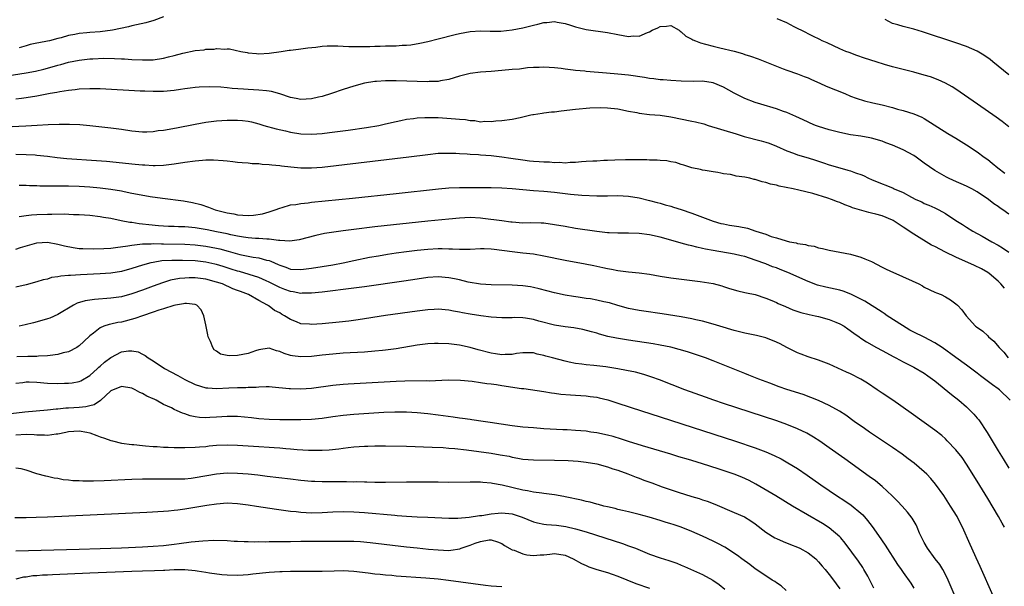
# Model space of a CAD drawing. Units: inches. Extents: x 2565000 to 2568000, y 1515000 to 1518000.
# Drawn here: x 2567054 to 2567240, y 1515592 to 1515699 of the extents above; entities that cross this region are included whole.
import ezdxf

# ---------------------------------------------------------------- set-up
doc = ezdxf.new("R2010")
doc.units = ezdxf.units.IN
doc.header["$MEASUREMENT"] = 0
doc.layers.add('LD25651515_2ft', color=53, linetype='Continuous')

msp = doc.modelspace()

# ---------------------------------------------------------------- linework, layer by layer
at = {"layer": 'LD25651515_2ft'}
for points, elevation in [([(2567081, 1515699.56), (2567079.15, 1515698.85), (2567077.6, 1515698.4), (2567075, 1515697.84), (2567074.33, 1515697.67), (2567071.33, 1515697), (2567069, 1515696.71), (2567067, 1515696.54), (2567066.48, 1515696.48), (2567065, 1515696.36), (2567064.17, 1515696.17), (2567063, 1515696.02), (2567061.57, 1515695.57), (2567061, 1515695.46), (2567059.37, 1515695), (2567059, 1515694.92), (2567057.36, 1515694.64), (2567057, 1515694.53), (2567055.73, 1515694.27), (2567055, 1515694.03), (2567053.65, 1515693.65)], 9122), ([(2567050.19, 1515688.19), (2567055, 1515688.95), (2567056.72, 1515689.28), (2567058.34, 1515689.66), (2567059.92, 1515690.08), (2567061, 1515690.38), (2567061.51, 1515690.49), (2567063, 1515690.93), (2567065, 1515691.33), (2567067, 1515691.56), (2567067.61, 1515691.61), (2567069.7, 1515691.69), (2567071.67, 1515691.67), (2567073, 1515691.58), (2567073.56, 1515691.56), (2567075, 1515691.47), (2567077, 1515691.38), (2567079, 1515691.42), (2567081, 1515691.69), (2567081.95, 1515691.95), (2567083, 1515692.19), (2567084.66, 1515692.66), (2567087, 1515693.14), (2567088.69, 1515693.31), (2567089, 1515693.39), (2567090.58, 1515693.42), (2567091, 1515693.52), (2567092.6, 1515693.4), (2567093, 1515693.46), (2567093.47, 1515693.47), (2567095.59, 1515693), (2567096.79, 1515692.79), (2567097, 1515692.73), (2567098.58, 1515692.58), (2567099, 1515692.53), (2567101, 1515692.65), (2567103.28, 1515693), (2567104.79, 1515693.21), (2567105, 1515693.2), (2567106.56, 1515693.44), (2567107, 1515693.45), (2567108.31, 1515693.69), (2567109.79, 1515693.79), (2567111, 1515693.96), (2567111.98, 1515694.02), (2567113.98, 1515694.02), (2567115, 1515693.97), (2567116.05, 1515693.95), (2567117, 1515693.9), (2567119, 1515693.92), (2567120.06, 1515693.94), (2567121, 1515693.99), (2567122.01, 1515693.99), (2567123, 1515694.04), (2567123.98, 1515694.02), (2567125, 1515694.07), (2567126.16, 1515694.16), (2567127, 1515694.17), (2567127.77, 1515694.23), (2567129.48, 1515694.52), (2567131, 1515694.87), (2567133, 1515695.36), (2567136.21, 1515696.21), (2567137, 1515696.4), (2567139, 1515696.76), (2567141, 1515696.86), (2567142.82, 1515696.82), (2567144.85, 1515696.85), (2567147, 1515697.06), (2567149, 1515697.43), (2567150.26, 1515697.74), (2567151, 1515697.95), (2567151.85, 1515698.15), (2567153, 1515698.45), (2567153.52, 1515698.48), (2567155, 1515698.63), (2567155.47, 1515698.53), (2567157, 1515698.3), (2567158.05, 1515697.95), (2567159, 1515697.66), (2567161, 1515697.14), (2567165, 1515696.55), (2567167, 1515696.16), (2567168, 1515696), (2567169, 1515695.83), (2567169.91, 1515695.91), (2567171, 1515695.9), (2567172.58, 1515696.58), (2567173, 1515696.71), (2567173.5, 1515697), (2567174.53, 1515697.47), (2567175, 1515697.72), (2567176.21, 1515697.79), (2567177, 1515697.92), (2567178.6, 1515697), (2567178.81, 1515696.81), (2567179, 1515696.72), (2567179.87, 1515695.87), (2567181, 1515695.3), (2567181.18, 1515695.18), (2567181.71, 1515695), (2567182.62, 1515694.62), (2567183.61, 1515694.39), (2567185, 1515694.01), (2567186.31, 1515693.69), (2567189.01, 1515693.01), (2567190.58, 1515692.58), (2567191, 1515692.43), (2567192.11, 1515692.11), (2567193.58, 1515691.58), (2567197, 1515690.18), (2567198.29, 1515689.71), (2567199, 1515689.43), (2567201, 1515688.77), (2567202.26, 1515688.26), (2567203, 1515687.99), (2567203.67, 1515687.67), (2567205.2, 1515687), (2567206.42, 1515686.42), (2567209.95, 1515685), (2567211, 1515684.55), (2567212.12, 1515684.12), (2567213.65, 1515683.65), (2567215.26, 1515683.26), (2567217, 1515682.86), (2567219, 1515682.36), (2567219.92, 1515682.08), (2567221, 1515681.81), (2567223, 1515681.21), (2567224.54, 1515680.54), (2567225, 1515680.29), (2567229.48, 1515677.48), (2567231, 1515676.56), (2567233, 1515675.31), (2567235, 1515673.97), (2567236.31, 1515673), (2567237, 1515672.52), (2567237.87, 1515671.87), (2567238.9, 1515671), (2567240.22, 1515669.96)], 9124), ([(2567241, 1515678.71), (2567239.74, 1515679.74), (2567238.58, 1515680.58), (2567235.05, 1515683), (2567231, 1515685.83), (2567230.3, 1515686.3), (2567229.01, 1515687.01), (2567227.64, 1515687.64), (2567226.17, 1515688.17), (2567225, 1515688.52), (2567223, 1515689.06), (2567219, 1515690.1), (2567217.49, 1515690.51), (2567215.86, 1515691), (2567213.69, 1515691.69), (2567212.22, 1515692.22), (2567210.76, 1515692.76), (2567210.15, 1515693), (2567209, 1515693.5), (2567206.6, 1515694.6), (2567205.67, 1515695), (2567205.22, 1515695.22), (2567203.9, 1515695.9), (2567203, 1515696.34), (2567202.59, 1515696.59), (2567200.34, 1515697.66), (2567199, 1515698.37), (2567197.16, 1515699.16)], 9122), ([(2567241, 1515688.55), (2567238, 1515691), (2567237.44, 1515691.44), (2567236.27, 1515692.27), (2567235, 1515693.02), (2567233, 1515693.9), (2567231, 1515694.62), (2567224.68, 1515696.68), (2567223, 1515697.17), (2567221, 1515697.68), (2567220.01, 1515697.99), (2567219, 1515698.28), (2567217.58, 1515699)], 9120), ([(2567241, 1515662.19), (2567239.89, 1515663), (2567239.35, 1515663.35), (2567239, 1515663.63), (2567238.17, 1515664.17), (2567237.13, 1515665), (2567235, 1515666.43), (2567234, 1515667), (2567233, 1515667.5), (2567230.56, 1515668.56), (2567229.59, 1515669), (2567229.2, 1515669.19), (2567227.86, 1515669.96), (2567227, 1515670.46), (2567225, 1515671.87), (2567223.47, 1515673), (2567223, 1515673.31), (2567221, 1515674.4), (2567219, 1515675.28), (2567217.71, 1515675.71), (2567217, 1515676.01), (2567215, 1515676.59), (2567214.67, 1515676.67), (2567212.96, 1515676.96), (2567211, 1515677.23), (2567209, 1515677.63), (2567207, 1515678.16), (2567205, 1515678.76), (2567204.38, 1515679), (2567203.41, 1515679.41), (2567203, 1515679.6), (2567202.06, 1515680.06), (2567200.71, 1515680.71), (2567199, 1515681.43), (2567198.35, 1515681.65), (2567197, 1515682.14), (2567194.03, 1515683), (2567193, 1515683.32), (2567191, 1515684.09), (2567190.37, 1515684.37), (2567189, 1515685.07), (2567187, 1515686.21), (2567185.06, 1515687.06), (2567183, 1515687.35), (2567181.33, 1515687.33), (2567179, 1515687.35), (2567177, 1515687.46), (2567175.59, 1515687.59), (2567175, 1515687.62), (2567173.79, 1515687.8), (2567173, 1515687.87), (2567172.04, 1515688.04), (2567169, 1515688.47), (2567167, 1515688.67), (2567164.85, 1515688.85), (2567161, 1515689.21), (2567160.76, 1515689.24), (2567159, 1515689.38), (2567158.53, 1515689.47), (2567157, 1515689.61), (2567156.27, 1515689.73), (2567155, 1515689.87), (2567153, 1515690), (2567152.08, 1515689.92), (2567151, 1515689.92), (2567149.88, 1515689.88), (2567148.35, 1515689.65), (2567147, 1515689.57), (2567145, 1515689.37), (2567143, 1515689.21), (2567141, 1515689.08), (2567139, 1515688.83), (2567137, 1515688.32), (2567135, 1515687.7), (2567133.43, 1515687.43), (2567133, 1515687.32), (2567131.27, 1515687.27), (2567131, 1515687.23), (2567125, 1515687.42), (2567123.4, 1515687.4), (2567123, 1515687.41), (2567121.28, 1515687.28), (2567121, 1515687.28), (2567119.03, 1515686.97), (2567117, 1515686.41), (2567115, 1515685.76), (2567112.77, 1515685), (2567111, 1515684.46), (2567110.33, 1515684.33), (2567109, 1515683.99), (2567107.98, 1515683.98), (2567107, 1515683.89), (2567106.09, 1515684.09), (2567105, 1515684.28), (2567102.98, 1515684.98), (2567101.41, 1515685.41), (2567101, 1515685.48), (2567100.48, 1515685.52), (2567099, 1515685.69), (2567097, 1515685.8), (2567096.13, 1515685.87), (2567093.99, 1515685.99), (2567093, 1515686.1), (2567091.8, 1515686.2), (2567089.71, 1515686.29), (2567087.75, 1515686.25), (2567087, 1515686.18), (2567086.03, 1515686.03), (2567085, 1515685.92), (2567084.19, 1515685.81), (2567083, 1515685.61), (2567081, 1515685.42), (2567080.61, 1515685.39), (2567079, 1515685.39), (2567077.47, 1515685.47), (2567076.54, 1515685.46), (2567069, 1515685.91), (2567068.07, 1515685.93), (2567067, 1515685.94), (2567065, 1515685.83), (2567064.26, 1515685.74), (2567063, 1515685.61), (2567061.35, 1515685.35), (2567060.78, 1515685.22), (2567059.49, 1515685), (2567057, 1515684.54), (2567055, 1515684.22), (2567054.1, 1515684.1), (2567053, 1515683.94)], 9126), ([(2567051, 1515678.7), (2567054.94, 1515678.94), (2567057.05, 1515679.05), (2567059.14, 1515679.14), (2567061.2, 1515679.2), (2567063.21, 1515679.21), (2567065.14, 1515679.14), (2567067, 1515678.97), (2567071, 1515678.51), (2567073, 1515678.26), (2567075, 1515677.98), (2567077, 1515677.8), (2567077.8, 1515677.8), (2567079, 1515677.87), (2567079.99, 1515678.01), (2567081, 1515678.12), (2567083.44, 1515678.56), (2567087, 1515679.25), (2567089, 1515679.59), (2567091, 1515679.83), (2567093, 1515679.97), (2567095, 1515679.98), (2567095.91, 1515679.91), (2567097, 1515679.77), (2567097.64, 1515679.64), (2567099, 1515679.29), (2567099.95, 1515679), (2567102.33, 1515678.33), (2567104.06, 1515677.94), (2567105, 1515677.71), (2567107, 1515677.37), (2567109, 1515677.31), (2567111, 1515677.47), (2567112.37, 1515677.63), (2567115.92, 1515678.08), (2567119.41, 1515678.59), (2567121.72, 1515679), (2567123, 1515679.28), (2567125, 1515679.75), (2567125.93, 1515679.93), (2567127, 1515680.16), (2567128.3, 1515680.3), (2567129, 1515680.42), (2567130.46, 1515680.46), (2567131, 1515680.51), (2567132.46, 1515680.46), (2567133, 1515680.47), (2567136.26, 1515680.26), (2567137, 1515680.15), (2567138.12, 1515680.12), (2567139, 1515679.9), (2567139.94, 1515679.94), (2567141, 1515679.7), (2567141.8, 1515679.8), (2567143, 1515679.73), (2567143.86, 1515679.86), (2567145, 1515679.93), (2567147, 1515680.18), (2567148.5, 1515680.5), (2567150.52, 1515681), (2567150.92, 1515681.08), (2567151, 1515681.08), (2567152.66, 1515681.34), (2567153, 1515681.35), (2567154.45, 1515681.55), (2567155, 1515681.59), (2567156.24, 1515681.76), (2567159, 1515682.07), (2567161.69, 1515682.31), (2567163.63, 1515682.37), (2567165, 1515682.34), (2567167, 1515682.13), (2567169, 1515681.71), (2567170.59, 1515681.41), (2567171, 1515681.32), (2567173, 1515681.08), (2567175, 1515680.9), (2567177, 1515680.6), (2567181, 1515679.79), (2567181.67, 1515679.67), (2567183.27, 1515679.27), (2567184.08, 1515679), (2567189.37, 1515677.37), (2567190.92, 1515676.92), (2567194.1, 1515676.1), (2567195, 1515675.81), (2567195.61, 1515675.61), (2567197, 1515675.04), (2567199, 1515674.16), (2567200.26, 1515673.74), (2567201, 1515673.45), (2567203, 1515672.86), (2567204.42, 1515672.42), (2567205.93, 1515671.93), (2567207, 1515671.54), (2567209, 1515670.94), (2567210.55, 1515670.55), (2567211, 1515670.41), (2567211.98, 1515670.02), (2567212.16, 1515669.96), (2567213, 1515669.68), (2567213.49, 1515669.49), (2567214.46, 1515669), (2567215, 1515668.75), (2567217, 1515667.95), (2567217.7, 1515667.7), (2567219.11, 1515667.11), (2567219.32, 1515667), (2567221, 1515666.28), (2567222.57, 1515665.43), (2567223.41, 1515665), (2567224.51, 1515664.51), (2567225, 1515664.25), (2567225.89, 1515663.89), (2567227, 1515663.38), (2567227.78, 1515663), (2567229, 1515662.31), (2567231, 1515661.02), (2567232.22, 1515660.22), (2567233, 1515659.76), (2567234.21, 1515659), (2567235.98, 1515658.02), (2567237.77, 1515657), (2567239, 1515656.32), (2567239.83, 1515655.83), (2567241.01, 1515655.01)], 9128), ([(2567240.21, 1515648.21), (2567239.52, 1515649), (2567239, 1515649.52), (2567237.25, 1515651), (2567237, 1515651.18), (2567235.84, 1515651.84), (2567234.51, 1515652.51), (2567231, 1515654.08), (2567229.04, 1515655), (2567227, 1515656.08), (2567226.37, 1515656.37), (2567223, 1515658.4), (2567221, 1515659.77), (2567220.23, 1515660.23), (2567219.13, 1515661), (2567219, 1515661.07), (2567217, 1515661.86), (2567215.8, 1515662.2), (2567215, 1515662.4), (2567214.5, 1515662.5), (2567211.41, 1515663.41), (2567211, 1515663.58), (2567209.95, 1515663.95), (2567209, 1515664.38), (2567208.54, 1515664.54), (2567207.44, 1515665), (2567206.76, 1515665.24), (2567203.89, 1515666.11), (2567201.23, 1515666.77), (2567200.18, 1515667), (2567197.52, 1515667.52), (2567197, 1515667.68), (2567195.89, 1515667.89), (2567195, 1515668.22), (2567194.31, 1515668.31), (2567193, 1515668.77), (2567192.79, 1515668.79), (2567191.96, 1515669), (2567191, 1515669.2), (2567189.4, 1515669.4), (2567189, 1515669.52), (2567188.31, 1515669.69), (2567187, 1515669.84), (2567186.49, 1515669.96), (2567185.9, 1515670.1), (2567185, 1515670.21), (2567183.54, 1515670.46), (2567183, 1515670.54), (2567182.64, 1515670.64), (2567181, 1515670.95), (2567179.46, 1515671.46), (2567179, 1515671.57), (2567177.95, 1515671.95), (2567177, 1515672.08), (2567176.27, 1515672.27), (2567175, 1515672.35), (2567174.42, 1515672.42), (2567173, 1515672.44), (2567172.48, 1515672.48), (2567171, 1515672.47), (2567170.49, 1515672.49), (2567169, 1515672.46), (2567168.46, 1515672.46), (2567166.4, 1515672.4), (2567165, 1515672.34), (2567164.33, 1515672.33), (2567163, 1515672.25), (2567162.24, 1515672.24), (2567161, 1515672.14), (2567160.09, 1515672.09), (2567159, 1515671.98), (2567157.95, 1515671.95), (2567157, 1515671.88), (2567155.95, 1515671.95), (2567155, 1515671.93), (2567154.02, 1515672.02), (2567153, 1515672.03), (2567152.12, 1515672.12), (2567151, 1515672.18), (2567150.26, 1515672.26), (2567149, 1515672.39), (2567146.71, 1515672.71), (2567145, 1515673), (2567143, 1515673.23), (2567141, 1515673.36), (2567140.6, 1515673.4), (2567139, 1515673.47), (2567138.45, 1515673.55), (2567137, 1515673.61), (2567136.31, 1515673.69), (2567134.29, 1515673.71), (2567133, 1515673.65), (2567131, 1515673.44), (2567127.41, 1515673), (2567111, 1515671.06), (2567109, 1515670.9), (2567107, 1515670.9), (2567105.07, 1515671.07), (2567103.29, 1515671.29), (2567103, 1515671.35), (2567101.48, 1515671.48), (2567101, 1515671.56), (2567099.63, 1515671.63), (2567099, 1515671.71), (2567097.74, 1515671.74), (2567097, 1515671.82), (2567095.89, 1515671.89), (2567095, 1515671.97), (2567094.09, 1515672.09), (2567093, 1515672.2), (2567092.3, 1515672.3), (2567090.42, 1515672.42), (2567089, 1515672.39), (2567088.36, 1515672.36), (2567087, 1515672.24), (2567085, 1515671.97), (2567083, 1515671.66), (2567081.48, 1515671.48), (2567081, 1515671.41), (2567079.37, 1515671.37), (2567079, 1515671.34), (2567077.47, 1515671.47), (2567077, 1515671.47), (2567075.63, 1515671.63), (2567070.17, 1515672.17), (2567068.31, 1515672.31), (2567062.68, 1515672.68), (2567060.87, 1515672.87), (2567059, 1515673.11), (2567057, 1515673.33), (2567056.66, 1515673.34), (2567055, 1515673.45), (2567053, 1515673.5)], 9130), ([(2567053.67, 1515667.67), (2567055, 1515667.67), (2567055.62, 1515667.62), (2567057, 1515667.6), (2567057.56, 1515667.56), (2567059, 1515667.57), (2567059.55, 1515667.55), (2567061, 1515667.57), (2567063, 1515667.55), (2567065, 1515667.48), (2567067, 1515667.35), (2567069, 1515667.17), (2567071, 1515666.93), (2567073, 1515666.59), (2567073.53, 1515666.47), (2567075, 1515666.19), (2567076.03, 1515665.97), (2567078.45, 1515665.55), (2567080.79, 1515665.21), (2567084.73, 1515664.73), (2567086.44, 1515664.44), (2567088.02, 1515664.02), (2567089.5, 1515663.5), (2567090.76, 1515663), (2567093, 1515662.47), (2567094.26, 1515662.26), (2567095, 1515662.09), (2567096.01, 1515661.99), (2567097, 1515661.97), (2567098, 1515662), (2567099.73, 1515662.27), (2567101, 1515662.63), (2567102.13, 1515663), (2567103, 1515663.37), (2567103.45, 1515663.45), (2567105, 1515663.95), (2567106.05, 1515664.05), (2567107, 1515664.25), (2567108.36, 1515664.36), (2567109, 1515664.45), (2567116.76, 1515665.24), (2567125, 1515666.11), (2567133.01, 1515666.99), (2567135, 1515667.18), (2567137, 1515667.27), (2567139.28, 1515667.28), (2567143, 1515667.25), (2567145, 1515667.2), (2567147, 1515667.08), (2567151, 1515666.67), (2567153, 1515666.53), (2567155, 1515666.35), (2567158.01, 1515665.99), (2567160.19, 1515665.81), (2567163, 1515665.68), (2567165, 1515665.68), (2567167, 1515665.73), (2567169, 1515665.64), (2567171, 1515665.3), (2567173, 1515664.79), (2567174.4, 1515664.4), (2567175, 1515664.26), (2567175.97, 1515663.97), (2567177, 1515663.72), (2567177.53, 1515663.53), (2567179, 1515663.11), (2567181, 1515662.4), (2567185, 1515660.88), (2567186.47, 1515660.47), (2567187, 1515660.35), (2567188.14, 1515660.14), (2567189.86, 1515659.86), (2567191.53, 1515659.53), (2567193.09, 1515659), (2567195, 1515658.39), (2567195.99, 1515658.01), (2567197, 1515657.75), (2567198.87, 1515657.13), (2567199.46, 1515657), (2567200.77, 1515656.77), (2567201, 1515656.67), (2567202.48, 1515656.48), (2567203, 1515656.29), (2567204.15, 1515656.15), (2567205, 1515655.84), (2567205.74, 1515655.74), (2567207, 1515655.38), (2567211, 1515654.66), (2567213, 1515654.05), (2567213.74, 1515653.74), (2567215, 1515653.23), (2567217, 1515652.21), (2567217.78, 1515651.78), (2567219.17, 1515651.17), (2567219.61, 1515651), (2567223.99, 1515649), (2567224.64, 1515648.64), (2567225, 1515648.41), (2567227, 1515647.46), (2567227.31, 1515647.31), (2567228.17, 1515647), (2567229, 1515646.59), (2567229.97, 1515645.97), (2567231, 1515645.24), (2567231.26, 1515645), (2567232.08, 1515644.08), (2567232.9, 1515643), (2567234.72, 1515641), (2567234.9, 1515640.9), (2567236.06, 1515640.06), (2567237, 1515639.18), (2567237.17, 1515639), (2567238.19, 1515638.19), (2567239.16, 1515637), (2567240.08, 1515636.08), (2567240.9, 1515635)], 9132), ([(2567241.27, 1515627), (2567239.21, 1515629), (2567239, 1515629.16), (2567237.91, 1515629.9), (2567235.61, 1515631.61), (2567235, 1515632.12), (2567233, 1515633.65), (2567231, 1515635.08), (2567228.37, 1515637), (2567227, 1515637.89), (2567225, 1515638.93), (2567223, 1515639.89), (2567222.28, 1515640.28), (2567220.88, 1515641.12), (2567218, 1515643), (2567217.42, 1515643.42), (2567217, 1515643.66), (2567213.73, 1515645.73), (2567213, 1515646.12), (2567211.1, 1515647.1), (2567209.63, 1515647.63), (2567209, 1515647.82), (2567206.38, 1515648.38), (2567204.79, 1515648.79), (2567203, 1515649.46), (2567199.17, 1515651.17), (2567197.73, 1515651.73), (2567197, 1515652.03), (2567196.28, 1515652.27), (2567195, 1515652.81), (2567193, 1515653.52), (2567191, 1515654.17), (2567190.35, 1515654.35), (2567189, 1515654.65), (2567185, 1515655.31), (2567183.58, 1515655.58), (2567183, 1515655.73), (2567181.94, 1515655.94), (2567181, 1515656.23), (2567180.35, 1515656.35), (2567179, 1515656.75), (2567178.79, 1515656.79), (2567175, 1515657.85), (2567173, 1515658.29), (2567171, 1515658.53), (2567169, 1515658.6), (2567167, 1515658.6), (2567165.35, 1515658.65), (2567165, 1515658.68), (2567163, 1515658.9), (2567159, 1515659.51), (2567157, 1515659.84), (2567155, 1515660.2), (2567153, 1515660.48), (2567152.5, 1515660.5), (2567150.54, 1515660.54), (2567149, 1515660.52), (2567147, 1515660.66), (2567146.71, 1515660.71), (2567145, 1515660.92), (2567141.4, 1515661.4), (2567141, 1515661.45), (2567139, 1515661.57), (2567137, 1515661.47), (2567135, 1515661.27), (2567131, 1515660.9), (2567121, 1515659.79), (2567117, 1515659.31), (2567115, 1515659.06), (2567113.19, 1515658.81), (2567111.48, 1515658.52), (2567109.83, 1515658.17), (2567106.68, 1515657.32), (2567104.89, 1515657.11), (2567103, 1515657.25), (2567102.75, 1515657.25), (2567101, 1515657.47), (2567100.53, 1515657.47), (2567099, 1515657.61), (2567098.37, 1515657.63), (2567097, 1515657.75), (2567096.14, 1515657.86), (2567095, 1515658.05), (2567093.69, 1515658.31), (2567093, 1515658.47), (2567091, 1515658.89), (2567089.24, 1515659.24), (2567087, 1515659.61), (2567085.72, 1515659.72), (2567085, 1515659.81), (2567083.83, 1515659.83), (2567083, 1515659.88), (2567081.9, 1515659.9), (2567081, 1515659.95), (2567080.02, 1515660.02), (2567078.18, 1515660.18), (2567077, 1515660.34), (2567076.38, 1515660.38), (2567075, 1515660.61), (2567074.62, 1515660.62), (2567072.95, 1515660.95), (2567071, 1515661.36), (2567069.6, 1515661.6), (2567069, 1515661.72), (2567067, 1515661.97), (2567065, 1515662.08), (2567063.92, 1515662.08), (2567062.18, 1515662.18), (2567059.86, 1515662.14), (2567059, 1515662.17), (2567057, 1515662.09), (2567055.98, 1515662.02), (2567055, 1515661.92), (2567053.68, 1515661.68)], 9134), ([(2567053, 1515655.6), (2567053.88, 1515655.88), (2567057, 1515656.81), (2567059, 1515656.93), (2567061, 1515656.56), (2567062.21, 1515656.21), (2567063.87, 1515655.87), (2567065, 1515655.74), (2567065.68, 1515655.69), (2567067.65, 1515655.65), (2567069.71, 1515655.71), (2567071, 1515655.79), (2567071.88, 1515655.88), (2567074.2, 1515656.2), (2567075, 1515656.37), (2567076.5, 1515656.5), (2567077, 1515656.6), (2567078.61, 1515656.61), (2567079, 1515656.66), (2567080.61, 1515656.61), (2567081, 1515656.62), (2567085, 1515656.55), (2567087, 1515656.43), (2567089, 1515656.17), (2567091, 1515655.77), (2567091.63, 1515655.63), (2567093.21, 1515655.21), (2567095, 1515654.7), (2567095.4, 1515654.6), (2567097.92, 1515654.08), (2567099, 1515653.93), (2567100.49, 1515653.51), (2567101, 1515653.41), (2567101.32, 1515653.32), (2567101.98, 1515653), (2567102.7, 1515652.7), (2567103, 1515652.53), (2567104.15, 1515652.15), (2567105, 1515651.83), (2567107, 1515651.73), (2567109, 1515651.99), (2567113, 1515652.62), (2567115, 1515652.98), (2567117, 1515653.42), (2567119.96, 1515654.04), (2567121.65, 1515654.35), (2567123.36, 1515654.64), (2567125, 1515654.88), (2567127, 1515655.15), (2567129, 1515655.39), (2567131, 1515655.61), (2567133, 1515655.73), (2567133.73, 1515655.73), (2567135, 1515655.67), (2567135.67, 1515655.67), (2567137, 1515655.56), (2567137.6, 1515655.6), (2567139, 1515655.61), (2567141, 1515655.74), (2567141.7, 1515655.7), (2567143, 1515655.67), (2567143.57, 1515655.57), (2567147, 1515655.12), (2567149, 1515654.92), (2567151, 1515654.68), (2567153, 1515654.33), (2567157, 1515653.53), (2567160.81, 1515652.81), (2567162.47, 1515652.47), (2567163, 1515652.34), (2567164.12, 1515652.12), (2567165, 1515651.92), (2567165.79, 1515651.79), (2567167, 1515651.56), (2567169, 1515651.32), (2567171, 1515651.13), (2567173, 1515650.86), (2567175, 1515650.5), (2567177, 1515650.17), (2567182.54, 1515649.46), (2567185, 1515649.07), (2567186.65, 1515648.65), (2567187, 1515648.55), (2567188.15, 1515648.15), (2567189.69, 1515647.69), (2567191, 1515647.4), (2567191.32, 1515647.32), (2567193.01, 1515647), (2567195, 1515646.34), (2567196.13, 1515645.87), (2567197, 1515645.49), (2567197.33, 1515645.33), (2567198.73, 1515644.73), (2567200.14, 1515644.14), (2567201.63, 1515643.63), (2567203.23, 1515643.23), (2567204.34, 1515643), (2567205, 1515642.84), (2567207, 1515642.3), (2567208.23, 1515641.77), (2567209, 1515641.47), (2567209.82, 1515641), (2567210.54, 1515640.54), (2567211.69, 1515639.69), (2567212.66, 1515639), (2567213, 1515638.76), (2567214.07, 1515638.07), (2567215.96, 1515637), (2567217, 1515636.44), (2567219.21, 1515635.21), (2567219.62, 1515635), (2567221, 1515634.27), (2567223, 1515633.28), (2567225, 1515632.13), (2567225.65, 1515631.65), (2567226.55, 1515631), (2567227, 1515630.66), (2567230.12, 1515628.12), (2567231.55, 1515627), (2567233, 1515625.73), (2567233.77, 1515625), (2567234.39, 1515624.39), (2567235, 1515623.64), (2567235.3, 1515623.3), (2567236.9, 1515620.9), (2567237.66, 1515619.66), (2567239, 1515617.43), (2567239.93, 1515615.93), (2567241, 1515614.15)], 9136), ([(2567240.18, 1515603), (2567239.74, 1515603.74), (2567239.04, 1515605), (2567237, 1515608.41), (2567235, 1515611.72), (2567233, 1515614.93), (2567232.15, 1515616.15), (2567231, 1515617.65), (2567229.36, 1515619.36), (2567229, 1515619.7), (2567228.32, 1515620.32), (2567227, 1515621.34), (2567222.54, 1515624.54), (2567219.05, 1515627), (2567217, 1515628.35), (2567216.09, 1515629), (2567214.23, 1515630.23), (2567213, 1515631), (2567211, 1515632.01), (2567210.3, 1515632.3), (2567207, 1515633.84), (2567205, 1515634.6), (2567203, 1515635.22), (2567201.72, 1515635.72), (2567201, 1515635.98), (2567199, 1515637), (2567197.7, 1515637.7), (2567197, 1515638.01), (2567195, 1515638.8), (2567193.24, 1515639.24), (2567191, 1515639.69), (2567189, 1515640.19), (2567186.31, 1515641), (2567185, 1515641.41), (2567183, 1515641.97), (2567181.77, 1515642.23), (2567181, 1515642.42), (2567179, 1515642.78), (2567175.36, 1515643.36), (2567171.88, 1515643.88), (2567171, 1515644), (2567169, 1515644.36), (2567167, 1515644.91), (2567165.42, 1515645.42), (2567164.36, 1515645.64), (2567163, 1515645.96), (2567161.84, 1515646.16), (2567161, 1515646.27), (2567159.48, 1515646.52), (2567158.61, 1515646.61), (2567157, 1515646.91), (2567155, 1515647.35), (2567152.1, 1515648.1), (2567151, 1515648.35), (2567150.45, 1515648.45), (2567149, 1515648.67), (2567147, 1515648.79), (2567143, 1515648.86), (2567141, 1515648.99), (2567138.64, 1515649.36), (2567137, 1515649.77), (2567136.04, 1515649.96), (2567135, 1515650.19), (2567133, 1515650.35), (2567131, 1515650.22), (2567129, 1515649.93), (2567126.45, 1515649.55), (2567119, 1515648.49), (2567115, 1515647.94), (2567113, 1515647.68), (2567111, 1515647.44), (2567109, 1515647.24), (2567107.23, 1515647.23), (2567107, 1515647.21), (2567105.51, 1515647.51), (2567105, 1515647.55), (2567103.97, 1515647.97), (2567103, 1515648.31), (2567101, 1515649.34), (2567100.42, 1515649.58), (2567099, 1515650.22), (2567095.34, 1515651.34), (2567095, 1515651.42), (2567093.81, 1515651.81), (2567092.28, 1515652.28), (2567091, 1515652.66), (2567090.72, 1515652.72), (2567089, 1515653.1), (2567087, 1515653.36), (2567084.54, 1515653.46), (2567082.55, 1515653.45), (2567080.66, 1515653.35), (2567079, 1515653.09), (2567078.59, 1515653), (2567077, 1515652.56), (2567075, 1515651.9), (2567073, 1515651.35), (2567071, 1515651.04), (2567069, 1515650.92), (2567065.26, 1515650.74), (2567063.37, 1515650.63), (2567063, 1515650.58), (2567061.53, 1515650.47), (2567061, 1515650.35), (2567059.8, 1515650.2), (2567059, 1515649.94), (2567058.22, 1515649.78), (2567057, 1515649.38), (2567055, 1515648.84), (2567053, 1515648.41)], 9138), ([(2567238.03, 1515590.03), (2567235.56, 1515595.56), (2567234.8, 1515597.2), (2567234, 1515599), (2567233.71, 1515599.71), (2567232.24, 1515603), (2567231.8, 1515603.8), (2567231.2, 1515605), (2567229.99, 1515607), (2567228.69, 1515609), (2567227.15, 1515611.15), (2567226.23, 1515612.23), (2567225.47, 1515613), (2567225, 1515613.45), (2567223.08, 1515615.08), (2567221.95, 1515615.95), (2567220.8, 1515616.8), (2567219, 1515618.04), (2567214.63, 1515621), (2567213.68, 1515621.68), (2567211.75, 1515623), (2567210.16, 1515624.16), (2567208.93, 1515624.93), (2567207, 1515626.01), (2567205, 1515626.94), (2567203.55, 1515627.55), (2567202.07, 1515628.07), (2567199, 1515629.04), (2567197.55, 1515629.55), (2567195.77, 1515630.23), (2567193.69, 1515631), (2567191.78, 1515631.78), (2567191, 1515632.06), (2567185, 1515634.46), (2567183.61, 1515635), (2567181.68, 1515635.68), (2567180.17, 1515636.17), (2567178.62, 1515636.62), (2567177, 1515637.02), (2567175, 1515637.42), (2567173.65, 1515637.65), (2567169, 1515638.34), (2567166.72, 1515638.72), (2567165.07, 1515639.07), (2567163.5, 1515639.5), (2567163, 1515639.67), (2567161.97, 1515639.97), (2567160.38, 1515640.38), (2567158.68, 1515640.68), (2567157, 1515640.9), (2567155, 1515641.23), (2567152.03, 1515641.97), (2567151, 1515642.26), (2567149.48, 1515642.52), (2567149, 1515642.58), (2567147.36, 1515642.64), (2567147, 1515642.62), (2567145.4, 1515642.6), (2567145, 1515642.57), (2567143, 1515642.7), (2567141.03, 1515642.97), (2567139, 1515643.29), (2567137.55, 1515643.55), (2567137, 1515643.68), (2567135.86, 1515643.86), (2567135, 1515644.06), (2567133, 1515644.23), (2567132.19, 1515644.19), (2567131, 1515644.12), (2567129, 1515643.88), (2567123, 1515643.01), (2567117.8, 1515642.2), (2567116.03, 1515641.97), (2567114.23, 1515641.77), (2567111, 1515641.48), (2567109, 1515641.33), (2567108.63, 1515641.37), (2567107, 1515641.48), (2567106.17, 1515641.83), (2567105, 1515642.28), (2567103.89, 1515643), (2567103.32, 1515643.32), (2567103, 1515643.52), (2567102, 1515644), (2567101, 1515644.79), (2567100.85, 1515644.85), (2567100.69, 1515645), (2567099, 1515645.9), (2567097.07, 1515647), (2567095.55, 1515647.55), (2567095, 1515647.78), (2567094.11, 1515648.11), (2567092.12, 1515649), (2567091, 1515649.37), (2567089, 1515649.89), (2567087, 1515650.14), (2567085.85, 1515650.15), (2567085, 1515650.11), (2567083.99, 1515650.01), (2567082.31, 1515649.69), (2567080.76, 1515649.24), (2567079, 1515648.6), (2567077, 1515647.84), (2567075, 1515647.13), (2567073, 1515646.59), (2567071, 1515646.31), (2567067.92, 1515646.08), (2567066.17, 1515645.83), (2567064.64, 1515645.36), (2567063.94, 1515645), (2567061, 1515643.2), (2567059.46, 1515642.54), (2567059, 1515642.38), (2567057.94, 1515642.06), (2567056.36, 1515641.64), (2567054.76, 1515641.24), (2567053.64, 1515641)], 9140), ([(2567231.25, 1515589), (2567229.51, 1515593), (2567229, 1515594.03), (2567228.48, 1515595), (2567227.92, 1515595.92), (2567227.08, 1515597), (2567225.6, 1515599), (2567225, 1515600.09), (2567224.53, 1515601), (2567224.11, 1515601.89), (2567223.64, 1515603), (2567223.43, 1515603.43), (2567222.69, 1515604.69), (2567221.84, 1515605.84), (2567220.79, 1515607), (2567219.93, 1515607.93), (2567218.93, 1515608.93), (2567217, 1515610.7), (2567215.74, 1515611.74), (2567214.59, 1515612.59), (2567209.94, 1515615.94), (2567207, 1515618.03), (2567205.25, 1515619.25), (2567204.03, 1515620.03), (2567202.75, 1515620.75), (2567201, 1515621.6), (2567199, 1515622.42), (2567197.1, 1515623.1), (2567187, 1515626.39), (2567185.17, 1515627), (2567183.56, 1515627.56), (2567179.64, 1515629), (2567174.87, 1515630.87), (2567173.4, 1515631.4), (2567171.88, 1515631.88), (2567170.3, 1515632.3), (2567168.65, 1515632.65), (2567166.96, 1515632.96), (2567164.69, 1515633.31), (2567162.42, 1515633.58), (2567161, 1515633.72), (2567160.16, 1515633.84), (2567159, 1515633.98), (2567157.76, 1515634.24), (2567157, 1515634.37), (2567154.61, 1515635), (2567153.35, 1515635.35), (2567153, 1515635.48), (2567151.73, 1515635.73), (2567151, 1515635.98), (2567149.97, 1515635.97), (2567149, 1515635.98), (2567147.82, 1515635.82), (2567147, 1515635.64), (2567145.66, 1515635.66), (2567145, 1515635.59), (2567143.81, 1515635.81), (2567143, 1515635.91), (2567140.53, 1515636.53), (2567139, 1515636.97), (2567137, 1515637.44), (2567135, 1515637.69), (2567133, 1515637.75), (2567132.27, 1515637.73), (2567131, 1515637.66), (2567129, 1515637.44), (2567125, 1515636.75), (2567123, 1515636.47), (2567122.42, 1515636.43), (2567121, 1515636.26), (2567119, 1515636.12), (2567115, 1515635.89), (2567113, 1515635.75), (2567111, 1515635.54), (2567109, 1515635.31), (2567107, 1515635.21), (2567105.4, 1515635.4), (2567105, 1515635.47), (2567103.84, 1515635.84), (2567103, 1515636.21), (2567102.38, 1515636.38), (2567101, 1515636.83), (2567099, 1515636.57), (2567098.36, 1515636.36), (2567097, 1515635.87), (2567095, 1515635.45), (2567093.41, 1515635.41), (2567093, 1515635.47), (2567091.75, 1515635.75), (2567091, 1515636.3), (2567090.57, 1515636.57), (2567090.3, 1515637), (2567089.9, 1515638.1), (2567089.46, 1515639), (2567089.37, 1515639.37), (2567089, 1515641.3), (2567088.61, 1515643), (2567088.12, 1515644.12), (2567087.27, 1515645), (2567087, 1515645.12), (2567085.32, 1515645.32), (2567085, 1515645.3), (2567084.78, 1515645.22), (2567083.26, 1515645), (2567082.94, 1515644.94), (2567081, 1515644.31), (2567080.06, 1515644.06), (2567079, 1515643.67), (2567076.98, 1515643), (2567075.54, 1515642.46), (2567073, 1515641.8), (2567072.31, 1515641.69), (2567071, 1515641.38), (2567070.67, 1515641.33), (2567069.71, 1515641), (2567069, 1515640.71), (2567067.72, 1515639.72), (2567067, 1515639.2), (2567065.89, 1515638.11), (2567065, 1515637.28), (2567064.84, 1515637.16), (2567064.57, 1515637), (2567063, 1515636.18), (2567061.95, 1515635.95), (2567061, 1515635.67), (2567059.5, 1515635.5), (2567059, 1515635.41), (2567057.34, 1515635.34), (2567057, 1515635.3), (2567055.29, 1515635.29), (2567053.21, 1515635.21)], 9142), ([(2567053, 1515630.21), (2567054.36, 1515630.36), (2567055, 1515630.47), (2567055.52, 1515630.48), (2567057, 1515630.42), (2567059, 1515630.25), (2567061, 1515630.17), (2567062.21, 1515630.21), (2567063, 1515630.21), (2567063.7, 1515630.3), (2567065, 1515630.56), (2567065.3, 1515630.7), (2567067, 1515631.69), (2567068.49, 1515633), (2567068.74, 1515633.26), (2567069, 1515633.46), (2567069.81, 1515634.19), (2567071, 1515635.11), (2567073, 1515636.15), (2567074.35, 1515636.35), (2567075, 1515636.36), (2567076.16, 1515636.16), (2567077, 1515635.72), (2567077.5, 1515635.5), (2567078.04, 1515635), (2567079, 1515634.44), (2567081.19, 1515633), (2567083.68, 1515631.68), (2567085, 1515630.93), (2567087, 1515630.01), (2567089, 1515629.38), (2567089.34, 1515629.34), (2567091, 1515629.22), (2567093.36, 1515629.36), (2567095, 1515629.41), (2567096.58, 1515629.42), (2567097, 1515629.45), (2567098.5, 1515629.5), (2567099, 1515629.57), (2567100.42, 1515629.58), (2567101, 1515629.6), (2567101.52, 1515629.52), (2567104.76, 1515629.24), (2567105, 1515629.21), (2567107, 1515629.19), (2567109, 1515629.32), (2567113, 1515629.85), (2567115, 1515630.03), (2567115.91, 1515630.09), (2567125, 1515630.59), (2567126.67, 1515630.67), (2567130.74, 1515630.74), (2567131.29, 1515630.71), (2567134.87, 1515630.87), (2567137.19, 1515630.81), (2567139.4, 1515630.6), (2567141, 1515630.37), (2567142.17, 1515630.17), (2567143, 1515630.1), (2567144.01, 1515629.99), (2567145, 1515629.82), (2567148.75, 1515629.25), (2567149.21, 1515629.21), (2567153, 1515628.69), (2567154.44, 1515628.44), (2567155, 1515628.37), (2567156.18, 1515628.18), (2567158.01, 1515628.01), (2567159, 1515627.96), (2567161, 1515627.83), (2567161.74, 1515627.74), (2567163, 1515627.56), (2567163.47, 1515627.47), (2567165.06, 1515627.06), (2567167, 1515626.46), (2567171.44, 1515625), (2567175, 1515623.86), (2567189.24, 1515619.24), (2567193, 1515618.01), (2567195, 1515617.27), (2567196.58, 1515616.58), (2567197.9, 1515615.9), (2567199.18, 1515615.18), (2567201, 1515614.07), (2567202.83, 1515612.83), (2567205.39, 1515611), (2567207, 1515609.91), (2567208.35, 1515609), (2567209.98, 1515607.98), (2567211.18, 1515607.18), (2567213, 1515605.67), (2567213.34, 1515605.34), (2567214.27, 1515604.27), (2567215.12, 1515603.12), (2567216.77, 1515600.77), (2567217, 1515600.41), (2567217.6, 1515599.6), (2567219.95, 1515595.95), (2567220.62, 1515595), (2567221, 1515594.42), (2567222.42, 1515592.42), (2567223, 1515591.49)], 9144), ([(2567215.43, 1515591.43), (2567214.7, 1515593), (2567214.3, 1515593.7), (2567213.58, 1515595), (2567213.36, 1515595.36), (2567212.54, 1515596.54), (2567210, 1515600), (2567209.17, 1515601), (2567209, 1515601.18), (2567207, 1515602.88), (2567205.71, 1515603.71), (2567200.04, 1515607), (2567196.9, 1515608.9), (2567193.14, 1515611.14), (2567191.85, 1515611.85), (2567190.47, 1515612.47), (2567189.03, 1515613.03), (2567185.96, 1515614.04), (2567183.04, 1515614.96), (2567181, 1515615.59), (2567179.9, 1515615.9), (2567179, 1515616.19), (2567178.37, 1515616.37), (2567177, 1515616.79), (2567171.64, 1515618.36), (2567169, 1515619.19), (2567167.65, 1515619.65), (2567166.12, 1515620.12), (2567165, 1515620.41), (2567163, 1515620.84), (2567161.87, 1515621), (2567161, 1515621.14), (2567159, 1515621.31), (2567157.39, 1515621.39), (2567156.58, 1515621.42), (2567153, 1515621.63), (2567151, 1515621.77), (2567149, 1515621.94), (2567147, 1515622.19), (2567142.82, 1515622.82), (2567141.47, 1515623), (2567139.32, 1515623.32), (2567139, 1515623.35), (2567137.58, 1515623.58), (2567137, 1515623.64), (2567135.82, 1515623.82), (2567133, 1515624.2), (2567131, 1515624.45), (2567129, 1515624.64), (2567127, 1515624.75), (2567124.75, 1515624.75), (2567122.66, 1515624.66), (2567117, 1515624.31), (2567115, 1515624.15), (2567113, 1515623.89), (2567111, 1515623.58), (2567109, 1515623.37), (2567107, 1515623.29), (2567105, 1515623.29), (2567103, 1515623.32), (2567101, 1515623.38), (2567099, 1515623.51), (2567097.65, 1515623.65), (2567095, 1515623.91), (2567093.93, 1515623.93), (2567093, 1515623.93), (2567091, 1515623.79), (2567089.72, 1515623.72), (2567089, 1515623.71), (2567087.76, 1515623.76), (2567087, 1515623.9), (2567086.04, 1515624.04), (2567085, 1515624.43), (2567084.54, 1515624.54), (2567083.57, 1515625), (2567083, 1515625.25), (2567082.46, 1515625.54), (2567081, 1515626.23), (2567079.59, 1515627), (2567079.18, 1515627.18), (2567079, 1515627.28), (2567077.8, 1515627.8), (2567077, 1515628.29), (2567076.49, 1515628.49), (2567075.59, 1515629), (2567075, 1515629.26), (2567073, 1515629.61), (2567072.59, 1515629.41), (2567071.46, 1515629), (2567071, 1515628.78), (2567069.03, 1515626.97), (2567067.88, 1515626.12), (2567067, 1515625.93), (2567066.27, 1515625.73), (2567065, 1515625.62), (2567063, 1515625.51), (2567062.5, 1515625.5), (2567061, 1515625.33), (2567060.67, 1515625.33), (2567059, 1515625.12), (2567054.73, 1515624.73), (2567051, 1515624.29)], 9146), ([(2567053, 1515620.47), (2567055, 1515620.58), (2567056.5, 1515620.5), (2567057, 1515620.46), (2567058.44, 1515620.44), (2567059, 1515620.39), (2567060.65, 1515620.65), (2567061, 1515620.66), (2567062.46, 1515621), (2567063, 1515621.11), (2567065, 1515621.22), (2567066.49, 1515621), (2567067, 1515620.87), (2567068.33, 1515620.33), (2567069, 1515620.08), (2567069.82, 1515619.82), (2567071, 1515619.39), (2567071.34, 1515619.34), (2567073, 1515618.91), (2567075, 1515618.64), (2567075.38, 1515618.62), (2567077, 1515618.43), (2567077.59, 1515618.41), (2567079, 1515618.27), (2567079.75, 1515618.25), (2567081, 1515618.16), (2567081.86, 1515618.14), (2567083, 1515618.08), (2567085, 1515618.05), (2567087, 1515618.11), (2567087.8, 1515618.2), (2567089, 1515618.28), (2567089.63, 1515618.37), (2567091, 1515618.49), (2567093, 1515618.58), (2567095, 1515618.51), (2567099, 1515618.23), (2567101, 1515618.13), (2567101.95, 1515618.05), (2567103, 1515617.99), (2567104.11, 1515617.89), (2567105, 1515617.83), (2567106.29, 1515617.71), (2567108.43, 1515617.57), (2567109, 1515617.54), (2567111, 1515617.56), (2567112.36, 1515617.64), (2567114.18, 1515617.82), (2567115, 1515617.94), (2567115.96, 1515618.04), (2567117, 1515618.18), (2567119, 1515618.33), (2567119.65, 1515618.35), (2567121, 1515618.38), (2567123, 1515618.37), (2567127, 1515618.29), (2567131.84, 1515618.16), (2567133.94, 1515618.06), (2567135, 1515617.97), (2567136.11, 1515617.89), (2567138.35, 1515617.65), (2567140.66, 1515617.34), (2567143, 1515616.99), (2567144.71, 1515616.71), (2567146.4, 1515616.4), (2567147, 1515616.26), (2567148.08, 1515616.08), (2567149, 1515615.89), (2567151, 1515615.71), (2567155, 1515615.69), (2567157.59, 1515615.59), (2567159.46, 1515615.46), (2567161, 1515615.32), (2567163.02, 1515615), (2567165, 1515614.43), (2567166.03, 1515614.03), (2567167, 1515613.77), (2567168.9, 1515613.1), (2567170.45, 1515612.45), (2567171, 1515612.28), (2567171.92, 1515611.92), (2567173.39, 1515611.39), (2567175.36, 1515610.64), (2567178.4, 1515609.6), (2567181, 1515608.8), (2567182.39, 1515608.39), (2567183, 1515608.18), (2567183.9, 1515607.9), (2567185.34, 1515607.34), (2567189, 1515605.8), (2567190.95, 1515604.95), (2567192.19, 1515604.19), (2567193, 1515603.61), (2567195, 1515602.05), (2567196.69, 1515601), (2567197, 1515600.83), (2567198.27, 1515600.27), (2567199.69, 1515599.69), (2567201, 1515599.2), (2567201.41, 1515599), (2567203, 1515598.13), (2567204.44, 1515597), (2567205, 1515596.45), (2567205.65, 1515595.65), (2567206.23, 1515595), (2567207, 1515594.07), (2567207.83, 1515593), (2567208.3, 1515592.3), (2567209, 1515591.36)], 9148), ([(2567198.86, 1515591), (2567197.89, 1515591.89), (2567197, 1515592.45), (2567196.71, 1515592.71), (2567196.21, 1515593), (2567195, 1515593.77), (2567193, 1515595.14), (2567191.96, 1515595.96), (2567190.46, 1515597), (2567189.63, 1515597.63), (2567187.21, 1515599.21), (2567185.93, 1515599.93), (2567185, 1515600.38), (2567183, 1515601.31), (2567181, 1515602.19), (2567179, 1515602.98), (2567177.48, 1515603.48), (2567177, 1515603.66), (2567175.96, 1515603.96), (2567175, 1515604.29), (2567172.89, 1515604.89), (2567171, 1515605.39), (2567169, 1515605.89), (2567167.86, 1515606.14), (2567167, 1515606.37), (2567166.51, 1515606.51), (2567165, 1515606.84), (2567164.35, 1515607), (2567163.3, 1515607.3), (2567163, 1515607.35), (2567161.72, 1515607.72), (2567161, 1515607.86), (2567160.1, 1515608.1), (2567157, 1515608.73), (2567156.77, 1515608.77), (2567155, 1515609.09), (2567153, 1515609.37), (2567152.6, 1515609.4), (2567151, 1515609.65), (2567149.9, 1515609.9), (2567149, 1515610.02), (2567145.07, 1515610.93), (2567143.25, 1515611.25), (2567143, 1515611.31), (2567141.43, 1515611.43), (2567141, 1515611.49), (2567139.51, 1515611.51), (2567139, 1515611.53), (2567135, 1515611.47), (2567133, 1515611.48), (2567129, 1515611.54), (2567127, 1515611.54), (2567123, 1515611.45), (2567121.45, 1515611.45), (2567121, 1515611.44), (2567119.49, 1515611.49), (2567119, 1515611.48), (2567117.55, 1515611.55), (2567117, 1515611.54), (2567115.59, 1515611.59), (2567111, 1515611.59), (2567109.63, 1515611.63), (2567109, 1515611.65), (2567107, 1515611.81), (2567105, 1515612.05), (2567100.61, 1515612.61), (2567098.82, 1515612.82), (2567097, 1515613), (2567095, 1515613.15), (2567093, 1515613.2), (2567091, 1515613.03), (2567087, 1515612.3), (2567086.2, 1515612.2), (2567085, 1515612.09), (2567084.06, 1515612.06), (2567083, 1515612.06), (2567081, 1515612.09), (2567079, 1515612.1), (2567077, 1515612.06), (2567075, 1515611.99), (2567069.77, 1515611.77), (2567067.72, 1515611.72), (2567067, 1515611.73), (2567065.71, 1515611.71), (2567065, 1515611.76), (2567063.79, 1515611.79), (2567063, 1515611.9), (2567061.98, 1515611.98), (2567061, 1515612.19), (2567060.29, 1515612.29), (2567059, 1515612.6), (2567058.67, 1515612.67), (2567057, 1515613.1), (2567055, 1515613.76), (2567054.01, 1515614.01), (2567053, 1515614.14)], 9150), ([(2567052.83, 1515604.83), (2567055, 1515604.83), (2567056.88, 1515604.88), (2567059, 1515604.95), (2567077.85, 1515605.85), (2567081, 1515606.02), (2567081.89, 1515606.11), (2567083, 1515606.19), (2567083.7, 1515606.3), (2567085, 1515606.46), (2567089.17, 1515607.17), (2567091, 1515607.44), (2567093, 1515607.57), (2567095, 1515607.48), (2567097, 1515607.23), (2567098.55, 1515607), (2567102.38, 1515606.38), (2567105, 1515606.03), (2567106.06, 1515605.94), (2567107, 1515605.83), (2567109, 1515605.74), (2567111, 1515605.78), (2567113, 1515605.89), (2567115, 1515605.96), (2567117, 1515605.93), (2567119, 1515605.79), (2567124.74, 1515605.26), (2567125.23, 1515605.23), (2567127, 1515605.07), (2567129, 1515604.94), (2567131, 1515604.86), (2567135, 1515604.73), (2567136.72, 1515604.72), (2567138.86, 1515604.86), (2567140.82, 1515605.18), (2567141.21, 1515605.21), (2567143, 1515605.53), (2567144.34, 1515605.66), (2567145, 1515605.71), (2567147, 1515605.51), (2567148.9, 1515604.9), (2567151, 1515604.01), (2567151.8, 1515603.8), (2567153, 1515603.54), (2567153.49, 1515603.49), (2567155.35, 1515603.35), (2567157.13, 1515603.13), (2567159, 1515602.7), (2567161, 1515602.1), (2567164.54, 1515601), (2567167.89, 1515599.89), (2567169, 1515599.49), (2567169.37, 1515599.37), (2567170.33, 1515599), (2567173, 1515597.92), (2567175, 1515597.2), (2567176.67, 1515596.67), (2567178.16, 1515596.16), (2567179, 1515595.84), (2567179.59, 1515595.59), (2567183, 1515594.04), (2567184.97, 1515592.97), (2567186.15, 1515592.15), (2567187.27, 1515591.27)], 9152), ([(2567053, 1515598.55), (2567055.39, 1515598.61), (2567065, 1515598.83), (2567069, 1515598.95), (2567073, 1515599.11), (2567077, 1515599.28), (2567079, 1515599.39), (2567081, 1515599.55), (2567083, 1515599.8), (2567083.94, 1515599.94), (2567086.23, 1515600.23), (2567088.42, 1515600.42), (2567090.51, 1515600.51), (2567093, 1515600.47), (2567094.37, 1515600.37), (2567095, 1515600.35), (2567096.26, 1515600.26), (2567097, 1515600.27), (2567098.22, 1515600.22), (2567099, 1515600.26), (2567100.23, 1515600.23), (2567101, 1515600.27), (2567102.26, 1515600.26), (2567103, 1515600.29), (2567104.29, 1515600.29), (2567105, 1515600.31), (2567107, 1515600.32), (2567111, 1515600.34), (2567114.38, 1515600.38), (2567116.37, 1515600.37), (2567117, 1515600.34), (2567118.26, 1515600.26), (2567120.09, 1515600.09), (2567127, 1515599.28), (2567129, 1515599.06), (2567131.15, 1515598.85), (2567133, 1515598.68), (2567135, 1515598.6), (2567135.38, 1515598.62), (2567137.1, 1515598.9), (2567137.33, 1515599), (2567139, 1515599.57), (2567139.99, 1515599.99), (2567141, 1515600.29), (2567142.61, 1515600.61), (2567143, 1515600.59), (2567144.23, 1515600.23), (2567145, 1515599.9), (2567145.51, 1515599.51), (2567147, 1515598.73), (2567147.37, 1515598.63), (2567149, 1515597.94), (2567149.75, 1515597.75), (2567151, 1515597.62), (2567152.25, 1515597.75), (2567153, 1515597.79), (2567154.08, 1515597.92), (2567155, 1515598.01), (2567157, 1515597.68), (2567158.53, 1515597), (2567160.12, 1515596.12), (2567161, 1515595.72), (2567161.52, 1515595.52), (2567163.02, 1515595.02), (2567165, 1515594.41), (2567165.9, 1515594.1), (2567167, 1515593.7), (2567170.37, 1515592.37), (2567173, 1515591.44)], 9154), ([(2567145, 1515591.69), (2567143, 1515591.85), (2567141.96, 1515591.96), (2567134.93, 1515592.93), (2567133, 1515593.17), (2567130.62, 1515593.38), (2567125, 1515593.76), (2567124.17, 1515593.83), (2567123, 1515593.91), (2567121.97, 1515594.03), (2567121, 1515594.12), (2567119.7, 1515594.3), (2567117, 1515594.62), (2567115, 1515594.71), (2567113.31, 1515594.69), (2567111, 1515594.62), (2567109.4, 1515594.6), (2567105, 1515594.61), (2567103.45, 1515594.55), (2567103, 1515594.55), (2567101, 1515594.41), (2567097.89, 1515594.11), (2567097, 1515594.01), (2567096.05, 1515593.95), (2567095, 1515593.86), (2567093, 1515593.89), (2567092.02, 1515593.98), (2567089.7, 1515594.3), (2567089, 1515594.44), (2567087.33, 1515594.67), (2567087, 1515594.74), (2567085, 1515594.93), (2567083, 1515594.92), (2567081.2, 1515594.8), (2567081, 1515594.81), (2567079.27, 1515594.73), (2567077, 1515594.69), (2567075, 1515594.63), (2567067, 1515594.28), (2567059.99, 1515594.01), (2567059, 1515593.95), (2567058.08, 1515593.92), (2567057, 1515593.81), (2567056.23, 1515593.77), (2567055, 1515593.57), (2567054.48, 1515593.52), (2567053, 1515593.17)], 9156)]:
    msp.add_lwpolyline(points, dxfattribs=dict(at, elevation=elevation))

doc.saveas('drawing.dxf')
